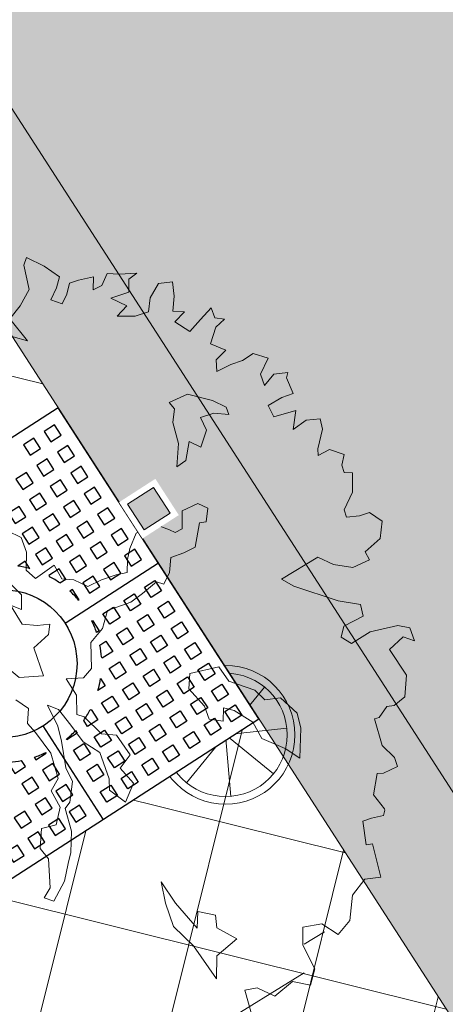
# Model space of a CAD drawing. Units: millimetres. Extents: x 8 to 4288, y 10 to 1950.
# Drawn here: x 2152 to 2153, y 956 to 959 of the extents above; entities that cross this region are included whole.
import ezdxf

# ---------------------------------------------------------------- set-up
doc = ezdxf.new("R2010")
doc.units = ezdxf.units.MM
doc.header["$LTSCALE"] = 0.1
doc.set_wipeout_variables(frame=1)
for name, color, linetype, lineweight in [('00_arbol_patagua', 43, 'Continuous', 15), ('00_linea_cierro', 7, 'Continuous', 25), ('00_linea_soleras_solerillas', 250, 'Continuous', 18), ('03_hatch_area_verde', 64, 'Continuous', 13), ('03_hatch_PAV 1_Bal_Microvibrada', 251, 'Continuous', 13), ('03_hatch_PAV 2', 250, 'Continuous', 13), ('A11_MOBILIARIO', 250, 'Continuous', 15), ('A12_LUZ 1 BALDOSA', 2, 'Continuous', 13), ('BASURERO', 250, 'Continuous', 15), ('C-TOPO-MINR', 8, 'Continuous', 9)]:
    doc.layers.add(name, color=color, linetype=linetype, lineweight=lineweight)
doc.layers.add('01_mobiliario_alcorques', color=251, linetype='Continuous')
doc.layers.add('03_hatch_PAV 4 ESPECIAL', color=7, linetype='Continuous', lineweight=13, true_color=0x324958)

# ---------------------------------------------------------------- blocks, each defined once
blk = doc.blocks.new('EE')
at = {"layer": 'BASURERO'}
for points in [[(10737.1438, 10295.382), (10736.9849, 10295.7491)], [(10736.9938, 10295.3784), (10737.1348, 10295.7527)], [(10737.246, 10295.6493), (10736.8827, 10295.4819)], [(10737.2515, 10295.4951), (10736.8772, 10295.6361)]]:
    blk.add_lwpolyline(points, dxfattribs=at)
for radius in [0.225, 0.2]:
    blk.add_circle((10737.0643, 10295.5656), radius, dxfattribs=at)
blk = doc.blocks.new('taza hierro 1.5')
blk.add_wipeout([(333521.6058, 6292203.7448), (333521.6058, 6292202.2448), (333523.1058, 6292202.2448), (333523.1058, 6292203.7448)]).dxf.layer = '01_mobiliario_alcorques'
at = {"layer": '01_mobiliario_alcorques'}
for p, q in [((333523.1058, 6292202.9948), (333522.6558, 6292202.9948)), ((333522.3558, 6292202.2448), (333522.3558, 6292202.6948))]:
    blk.add_line(p, q, dxfattribs=at)
for points in [[(333521.6058, 6292203.7448), (333521.6058, 6292202.2448), (333523.1058, 6292202.2448), (333523.1058, 6292203.7448), (333521.6058, 6292203.7448)], [(333522.6558, 6292203.2593), (333522.6558, 6292203.2948), (333522.6203, 6292203.2948)], [(333522.7266, 6292203.1448), (333522.7558, 6292203.1448), (333522.7558, 6292203.1948), (333522.7058, 6292203.1948), (333522.7058, 6292203.1884)], [(333522.7526, 6292203.0448), (333522.7558, 6292203.0448), (333522.7558, 6292203.0948), (333522.743, 6292203.0948)], [(333522.7526, 6292202.9448), (333522.7558, 6292202.9448), (333522.7558, 6292202.8948), (333522.743, 6292202.8948)], [(333522.7266, 6292202.8448), (333522.7558, 6292202.8448), (333522.7558, 6292202.7948), (333522.7058, 6292202.7948), (333522.7058, 6292202.8011)], [(333522.6558, 6292202.7302), (333522.6558, 6292202.6948), (333522.6203, 6292202.6948)], [(333522.1621, 6292202.6448), (333522.1558, 6292202.6448), (333522.1558, 6292202.5948), (333522.2058, 6292202.5948), (333522.2058, 6292202.6239)], [(333522.5494, 6292202.6448), (333522.5558, 6292202.6448), (333522.5558, 6292202.5948), (333522.5058, 6292202.5948), (333522.5058, 6292202.6239)], [(333522.2558, 6292202.6075), (333522.2558, 6292202.5948), (333522.3058, 6292202.5948), (333522.3058, 6292202.5979)], [(333522.4558, 6292202.6075), (333522.4558, 6292202.5948), (333522.4058, 6292202.5948), (333522.4058, 6292202.5979)]]:
    blk.add_lwpolyline(points, dxfattribs=at)
for points in [[(333522.9558, 6292203.6948), (333522.9058, 6292203.6948), (333522.9058, 6292203.6448), (333522.9558, 6292203.6448)], [(333523.0558, 6292203.6948), (333523.0058, 6292203.6948), (333523.0058, 6292203.6448), (333523.0558, 6292203.6448)], [(333522.8558, 6292203.5948), (333522.8058, 6292203.5948), (333522.8058, 6292203.5448), (333522.8558, 6292203.5448)], [(333522.9558, 6292203.5948), (333522.9058, 6292203.5948), (333522.9058, 6292203.5448), (333522.9558, 6292203.5448)], [(333523.0558, 6292203.5948), (333523.0058, 6292203.5948), (333523.0058, 6292203.5448), (333523.0558, 6292203.5448)], [(333522.7558, 6292203.4948), (333522.7058, 6292203.4948), (333522.7058, 6292203.4448), (333522.7558, 6292203.4448)], [(333522.8558, 6292203.4948), (333522.8058, 6292203.4948), (333522.8058, 6292203.4448), (333522.8558, 6292203.4448)], [(333522.9558, 6292203.4948), (333522.9058, 6292203.4948), (333522.9058, 6292203.4448), (333522.9558, 6292203.4448)], [(333523.0558, 6292203.4948), (333523.0058, 6292203.4948), (333523.0058, 6292203.4448), (333523.0558, 6292203.4448)], [(333522.7558, 6292203.3948), (333522.7058, 6292203.3948), (333522.7058, 6292203.3448), (333522.7558, 6292203.3448)], [(333522.8558, 6292203.3948), (333522.8058, 6292203.3948), (333522.8058, 6292203.3448), (333522.8558, 6292203.3448)], [(333522.9558, 6292203.3948), (333522.9058, 6292203.3948), (333522.9058, 6292203.3448), (333522.9558, 6292203.3448)], [(333523.0558, 6292203.3948), (333523.0058, 6292203.3948), (333523.0058, 6292203.3448), (333523.0558, 6292203.3448)], [(333522.7558, 6292203.2948), (333522.7058, 6292203.2948), (333522.7058, 6292203.2448), (333522.7558, 6292203.2448)], [(333522.8558, 6292203.2948), (333522.8058, 6292203.2948), (333522.8058, 6292203.2448), (333522.8558, 6292203.2448)], [(333522.9558, 6292203.2948), (333522.9058, 6292203.2948), (333522.9058, 6292203.2448), (333522.9558, 6292203.2448)], [(333523.0558, 6292203.2948), (333523.0058, 6292203.2948), (333523.0058, 6292203.2448), (333523.0558, 6292203.2448)], [(333522.8558, 6292203.1948), (333522.8058, 6292203.1948), (333522.8058, 6292203.1448), (333522.8558, 6292203.1448)], [(333522.9558, 6292203.1948), (333522.9058, 6292203.1948), (333522.9058, 6292203.1448), (333522.9558, 6292203.1448)], [(333523.0558, 6292203.1948), (333523.0058, 6292203.1948), (333523.0058, 6292203.1448), (333523.0558, 6292203.1448)], [(333522.8558, 6292203.0948), (333522.8058, 6292203.0948), (333522.8058, 6292203.0448), (333522.8558, 6292203.0448)], [(333522.9558, 6292203.0948), (333522.9058, 6292203.0948), (333522.9058, 6292203.0448), (333522.9558, 6292203.0448)], [(333523.0558, 6292203.0948), (333523.0058, 6292203.0948), (333523.0058, 6292203.0448), (333523.0558, 6292203.0448)], [(333522.8558, 6292202.8948), (333522.8058, 6292202.8948), (333522.8058, 6292202.9448), (333522.8558, 6292202.9448)], [(333522.9558, 6292202.8948), (333522.9058, 6292202.8948), (333522.9058, 6292202.9448), (333522.9558, 6292202.9448)], [(333523.0558, 6292202.8948), (333523.0058, 6292202.8948), (333523.0058, 6292202.9448), (333523.0558, 6292202.9448)], [(333522.8558, 6292202.7948), (333522.8058, 6292202.7948), (333522.8058, 6292202.8448), (333522.8558, 6292202.8448)], [(333522.9558, 6292202.7948), (333522.9058, 6292202.7948), (333522.9058, 6292202.8448), (333522.9558, 6292202.8448)], [(333523.0558, 6292202.7948), (333523.0058, 6292202.7948), (333523.0058, 6292202.8448), (333523.0558, 6292202.8448)], [(333522.7558, 6292202.6948), (333522.7058, 6292202.6948), (333522.7058, 6292202.7448), (333522.7558, 6292202.7448)], [(333522.8558, 6292202.6948), (333522.8058, 6292202.6948), (333522.8058, 6292202.7448), (333522.8558, 6292202.7448)], [(333522.9558, 6292202.6948), (333522.9058, 6292202.6948), (333522.9058, 6292202.7448), (333522.9558, 6292202.7448)], [(333523.0558, 6292202.6948), (333523.0058, 6292202.6948), (333523.0058, 6292202.7448), (333523.0558, 6292202.7448)], [(333522.6558, 6292202.5948), (333522.6058, 6292202.5948), (333522.6058, 6292202.6448), (333522.6558, 6292202.6448)], [(333522.7558, 6292202.5948), (333522.7058, 6292202.5948), (333522.7058, 6292202.6448), (333522.7558, 6292202.6448)], [(333522.8558, 6292202.5948), (333522.8058, 6292202.5948), (333522.8058, 6292202.6448), (333522.8558, 6292202.6448)], [(333522.9558, 6292202.5948), (333522.9058, 6292202.5948), (333522.9058, 6292202.6448), (333522.9558, 6292202.6448)], [(333523.0558, 6292202.5948), (333523.0058, 6292202.5948), (333523.0058, 6292202.6448), (333523.0558, 6292202.6448)], [(333522.1558, 6292202.4948), (333522.2058, 6292202.4948), (333522.2058, 6292202.5448), (333522.1558, 6292202.5448)], [(333522.2558, 6292202.4948), (333522.3058, 6292202.4948), (333522.3058, 6292202.5448), (333522.2558, 6292202.5448)], [(333522.4558, 6292202.4948), (333522.4058, 6292202.4948), (333522.4058, 6292202.5448), (333522.4558, 6292202.5448)], [(333522.5558, 6292202.4948), (333522.5058, 6292202.4948), (333522.5058, 6292202.5448), (333522.5558, 6292202.5448)], [(333522.6558, 6292202.4948), (333522.6058, 6292202.4948), (333522.6058, 6292202.5448), (333522.6558, 6292202.5448)], [(333522.7558, 6292202.4948), (333522.7058, 6292202.4948), (333522.7058, 6292202.5448), (333522.7558, 6292202.5448)], [(333522.8558, 6292202.4948), (333522.8058, 6292202.4948), (333522.8058, 6292202.5448), (333522.8558, 6292202.5448)], [(333522.9558, 6292202.4948), (333522.9058, 6292202.4948), (333522.9058, 6292202.5448), (333522.9558, 6292202.5448)], [(333523.0558, 6292202.4948), (333523.0058, 6292202.4948), (333523.0058, 6292202.5448), (333523.0558, 6292202.5448)], [(333522.0558, 6292202.3948), (333522.1058, 6292202.3948), (333522.1058, 6292202.4448), (333522.0558, 6292202.4448)], [(333522.1558, 6292202.3948), (333522.2058, 6292202.3948), (333522.2058, 6292202.4448), (333522.1558, 6292202.4448)], [(333522.2558, 6292202.3948), (333522.3058, 6292202.3948), (333522.3058, 6292202.4448), (333522.2558, 6292202.4448)], [(333522.4558, 6292202.3948), (333522.4058, 6292202.3948), (333522.4058, 6292202.4448), (333522.4558, 6292202.4448)], [(333522.5558, 6292202.3948), (333522.5058, 6292202.3948), (333522.5058, 6292202.4448), (333522.5558, 6292202.4448)], [(333522.6558, 6292202.3948), (333522.6058, 6292202.3948), (333522.6058, 6292202.4448), (333522.6558, 6292202.4448)], [(333522.7558, 6292202.3948), (333522.7058, 6292202.3948), (333522.7058, 6292202.4448), (333522.7558, 6292202.4448)], [(333522.8558, 6292202.3948), (333522.8058, 6292202.3948), (333522.8058, 6292202.4448), (333522.8558, 6292202.4448)], [(333522.9558, 6292202.3948), (333522.9058, 6292202.3948), (333522.9058, 6292202.4448), (333522.9558, 6292202.4448)], [(333523.0558, 6292202.3948), (333523.0058, 6292202.3948), (333523.0058, 6292202.4448), (333523.0558, 6292202.4448)], [(333521.9558, 6292202.2948), (333522.0058, 6292202.2948), (333522.0058, 6292202.3448), (333521.9558, 6292202.3448)], [(333522.0558, 6292202.2948), (333522.1058, 6292202.2948), (333522.1058, 6292202.3448), (333522.0558, 6292202.3448)], [(333522.1558, 6292202.2948), (333522.2058, 6292202.2948), (333522.2058, 6292202.3448), (333522.1558, 6292202.3448)], [(333522.2558, 6292202.2948), (333522.3058, 6292202.2948), (333522.3058, 6292202.3448), (333522.2558, 6292202.3448)], [(333522.4558, 6292202.2948), (333522.4058, 6292202.2948), (333522.4058, 6292202.3448), (333522.4558, 6292202.3448)], [(333522.5558, 6292202.2948), (333522.5058, 6292202.2948), (333522.5058, 6292202.3448), (333522.5558, 6292202.3448)], [(333522.6558, 6292202.2948), (333522.6058, 6292202.2948), (333522.6058, 6292202.3448), (333522.6558, 6292202.3448)], [(333522.7558, 6292202.2948), (333522.7058, 6292202.2948), (333522.7058, 6292202.3448), (333522.7558, 6292202.3448)], [(333522.8558, 6292202.2948), (333522.8058, 6292202.2948), (333522.8058, 6292202.3448), (333522.8558, 6292202.3448)], [(333522.9558, 6292202.2948), (333522.9058, 6292202.2948), (333522.9058, 6292202.3448), (333522.9558, 6292202.3448)], [(333523.0558, 6292202.2948), (333523.0058, 6292202.2948), (333523.0058, 6292202.3448), (333523.0558, 6292202.3448)]]:
    blk.add_lwpolyline(points, close=True, dxfattribs=at)
blk.add_circle((333522.3558, 6292202.9948), 0.3, dxfattribs=at)
for start, end in [(41.4096, 48.5904), (22.0243, 28.955), (7.1808, 14.4775), (345.5225, 352.8192), (331.045, 337.9757), (311.4096, 318.5904), (241.045, 247.9757), (292.0243, 298.955), (255.5225, 262.8192), (277.1808, 284.4775)]:
    blk.add_arc((333522.3558, 6292202.9948), 0.4, start, end, dxfattribs=at)
blk = doc.blocks.new('patagua')
at = {"layer": '00_arbol_patagua', "lineweight": 5}
h = blk.add_hatch(dxfattribs=at)
h.set_pattern_fill('ANSI31', color=251, scale=0.025, angle=346.5555)
h.set_pattern_definition([(31.55546, (-7.58483, -3.285566), (-0.041538814, 0.0676381368), [])])
h.paths.add_polyline_path([(2699.6181, 1004.3738, 0.166331), (2700.305, 1004.9135, -0.231905), (2699.4708, 1004.068, -0.714779), (2697.8932, 1006.0756, 0.623502)])
at = {"layer": '00_arbol_patagua'}
for points in [[(2700.4003, 1006.0471), (2700.4484, 1006.09), (2700.4549, 1006.1461), (2700.4141, 1006.1749), (2700.3812, 1006.1634), (2700.3394, 1006.1596), (2700.3313, 1006.1829), (2700.3589, 1006.2402), (2700.3585, 1006.3031), (2700.3318, 1006.3045), (2700.3237, 1006.3278), (2700.3314, 1006.3629), (2700.2843, 1006.3787), (2700.2479, 1006.3598), (2700.2467, 1006.3809), (2700.2613, 1006.4445), (2700.254, 1006.4788), (2700.2081, 1006.4735), (2700.1663, 1006.4435), (2700.1755, 1006.5052), (2700.1041, 1006.4849), (2700.0852, 1006.5213), (2700.1299, 1006.5477), (2700.1669, 1006.5606), (2700.1446, 1006.6113), (2700.1494, 1006.6283), (2700.1035, 1006.623), (2700.0733, 1006.5863), (2700.0603, 1006.6233), (2700.0853, 1006.6751), (2700.0369, 1006.6905), (2700.0018, 1006.6675), (2699.9648, 1006.6545), (2699.9187, 1006.6323), (2699.9164, 1006.6699), (2699.9485, 1006.7011), (2699.8982, 1006.722), (2699.9162, 1006.7759), (2699.9443, 1006.8011), (2699.9121, 1006.8053), (2699.9006, 1006.8382), (2699.8662, 1006.8), (2699.8319, 1006.7618), (2699.7828, 1006.7923), (2699.8144, 1006.8249), (2699.7768, 1006.8271), (2699.7811, 1006.8763), (2699.7758, 1006.9222), (2699.73, 1006.9169), (2699.7031, 1006.8706), (2699.6973, 1006.8255), (2699.6548, 1006.8107), (2699.596, 1006.8116), (2699.6277, 1006.8442), (2699.5759, 1006.8692), (2699.6335, 1006.8893), (2699.6342, 1006.9311), (2699.6597, 1006.9508), (2699.6023, 1006.9476), (2699.5632, 1006.9493), (2699.5459, 1006.911), (2699.5185, 1006.8968), (2699.5193, 1006.9386), (2699.4708, 1006.9278), (2699.442, 1006.9177), (2699.4329, 1006.8822), (2699.4177, 1006.8508), (2699.3808, 1006.864), (2699.3995, 1006.9029), (2699.4086, 1006.9383), (2699.3594, 1006.9734), (2699.3021, 1007.0011), (2699.2937, 1006.9766), (2699.3105, 1006.8979), (2699.2814, 1006.8446), (2699.2485, 1006.8024), (2699.3055, 1006.7316), (2699.2119, 1006.7573)], [(2700.0316, 1004.5494), (2700.0094, 1004.6262), (2700.0497, 1004.6341), (2700.107, 1004.6065), (2700.1642, 1004.6542), (2700.2222, 1004.6422), (2700.2362, 1004.6947), (2700.1983, 1004.7722), (2700.1979, 1004.8305), (2700.2589, 1004.8411), (2700.3126, 1004.8061), (2700.3506, 1004.8516), (2700.3586, 1004.9344), (2700.3991, 1004.9855), (2700.4505, 1004.9927), (2700.4237, 1005.1002), (2700.403, 1005.0976), (2700.3918, 1005.1736), (2700.4206, 1005.1837), (2700.4591, 1005.1925), (2700.4639, 1005.2096), (2700.4624, 1005.2137), (2700.4264, 1005.2595), (2700.4392, 1005.3286), (2700.4589, 1005.3293), (2700.505, 1005.3516), (2700.4949, 1005.3804), (2700.4553, 1005.4188), (2700.4297, 1005.5052), (2700.4448, 1005.5105), (2700.4696, 1005.5453), (2700.4943, 1005.5493), (2700.5279, 1005.5765), (2700.5338, 1005.6477), (2700.4788, 1005.73), (2700.5228, 1005.7715), (2700.5597, 1005.7583), (2700.5449, 1005.8008), (2700.5053, 1005.8085), (2700.4155, 1005.7879), (2700.355, 1005.7498), (2700.3216, 1005.7704), (2700.3308, 1005.8059), (2700.3932, 1005.8385), (2700.3844, 1005.8769), (2700.3126, 1005.8887), (2700.1686, 1005.9353), (2700.1283, 1005.9581), (2700.2462, 1006.0301), (2700.2975, 1006.0065), (2700.3597, 1005.9959), (2700.414, 1006.0211), (2700.4003, 1006.0471)], [(2699.2677, 1005.5672), (2699.3091, 1005.5393), (2699.3055, 1005.4901), (2699.3308, 1005.4619), (2699.3814, 1005.3946), (2699.4047, 1005.3124), (2699.3816, 1005.2727), (2699.4112, 1005.2189), (2699.3985, 1005.162), (2699.3504, 1005.1497), (2699.346, 1005.0849), (2699.3737, 1005.0521), (2699.3794, 1004.9583), (2699.3593, 1004.9251), (2699.3903, 1004.9143), (2699.4252, 1004.9798), (2699.4368, 1005.0372), (2699.4463, 1005.0721), (2699.4482, 1005.1415), (2699.428, 1005.2148), (2699.4426, 1005.2353), (2699.4508, 1005.3023), (2699.4296, 1005.3473), (2699.4159, 1005.4329), (2699.4042, 1005.4821), (2699.3697, 1005.5496), (2699.4061, 1005.5361), (2699.4454, 1005.4857), (2699.4853, 1005.431), (2699.5398, 1005.3967), (2699.5696, 1005.3113), (2699.5715, 1005.2749), (2699.6226, 1005.235), (2699.6489, 1005.2966), (2699.6056, 1005.3456), (2699.6384, 1005.3887), (2699.5943, 1005.4528), (2699.5449, 1005.4572), (2699.4887, 1005.5117), (2699.4652, 1005.5197), (2699.464, 1005.5825), (2699.4303, 1005.6349), (2699.4869, 1005.6385), (2699.5132, 1005.6693), (2699.5109, 1005.7535), (2699.5486, 1005.7983), (2699.565, 1005.8573), (2699.6407, 1005.8838), (2699.6786, 1005.9124), (2699.7234, 1005.9498), (2699.7478, 1005.942), (2699.7661, 1005.9801), (2699.7698, 1006.0292), (2699.8124, 1006.0442), (2699.8486, 1006.0622), (2699.8634, 1006.1415), (2699.8841, 1006.1442), (2699.8894, 1006.1886), (2699.8579, 1006.2038), (2699.8072, 1006.1806), (2699.807, 1006.1218), (2699.7842, 1006.1093), (2699.7658, 1006.1182), (2699.7229, 1006.1349), (2699.6574, 1006.1074), (2699.6376, 1006.0581), (2699.6292, 1006.0226), (2699.628, 1005.9797), (2699.5933, 1005.973), (2699.5457, 1005.9563), (2699.5007, 1005.9352), (2699.4553, 1005.9564), (2699.4172, 1005.9593), (2699.3917, 1006.0037), (2699.3316, 1005.961), (2699.3016, 1005.9875), (2699.3018, 1006.0464), (2699.2852, 1006.0939), (2699.2406, 1006.1153)]]:
    blk.add_lwpolyline(points, dxfattribs=at)
for points in [[(2699.8671, 1006.3868), (2699.886, 1006.4413), (2699.8663, 1006.4823), (2699.909, 1006.4972), (2699.9576, 1006.4926), (2699.9492, 1006.5167), (2699.9046, 1006.5382), (2699.8236, 1006.5578), (2699.7641, 1006.5315), (2699.7814, 1006.5105), (2699.7761, 1006.4661), (2699.7944, 1006.3984), (2699.7893, 1006.3225), (2699.8189, 1006.3437), (2699.8291, 1006.4051)], [(2699.3255, 1005.7356), (2699.3737, 1005.7787), (2699.3781, 1005.8128), (2699.3371, 1005.8084), (2699.2876, 1005.8128), (2699.2501, 1005.8737), (2699.2864, 1005.8602), (2699.286, 1005.908), (2699.2203, 1005.9745), (2699.174, 1006.0008), (2699.1327, 1005.9818), (2699.1226, 1005.9358), (2699.1462, 1005.9278), (2699.1508, 1005.8707), (2699.1309, 1005.8059), (2699.1625, 1005.8061), (2699.1808, 1005.7537), (2699.1528, 1005.7123), (2699.1038, 1005.6843), (2699.1381, 1005.6484), (2699.2075, 1005.6465), (2699.2258, 1005.6845), (2699.2785, 1005.6397), (2699.357, 1005.6454)], [(2700.1912, 1005.4754), (2700.1795, 1005.5246), (2700.125, 1005.5742), (2700.0741, 1005.5673), (2700.0424, 1005.5986), (2699.958, 1005.6279), (2699.9255, 1005.6743), (2699.8319, 1005.6524), (2699.8283, 1005.6033), (2699.8796, 1005.5471), (2699.8945, 1005.5044), (2699.9391, 1005.4984), (2699.9404, 1005.5413), (2699.975, 1005.5326), (2700.036, 1005.4952), (2700.0654, 1005.4422), (2700.1401, 1005.4096), (2700.1881, 1005.3785)], [(2699.9844, 1004.7922), (2699.9186, 1004.8279), (2699.915, 1004.8691), (2699.8576, 1004.8807), (2699.8557, 1004.8267), (2699.7846, 1004.9085), (2699.7388, 1004.9774), (2699.7523, 1004.908), (2699.7787, 1004.8323), (2699.8431, 1004.7698), (2699.9175, 1004.663), (2699.9186, 1004.7375)]]:
    blk.add_lwpolyline(points, close=True, dxfattribs=at)
blk = doc.blocks.new('BALDOSA SOLAR')
blk.add_wipeout([(0, -0.14), (0.14, -0.14), (0.14, 0), (0, 0)]).dxf.layer = 'A12_LUZ 1 BALDOSA'
at = {"color": 0}
blk.add_wipeout([(0, 0), (0, -0.14), (0.14, -0.14), (0.14, 0)], dxfattribs=at).dxf.layer = 'A12_LUZ 1 BALDOSA'
at = {"layer": 'A12_LUZ 1 BALDOSA'}
h = blk.add_hatch(color=256, dxfattribs=at)
h.dxf.hatch_style = 1
h.paths.add_polyline_path([(0.02, -0.02), (0.02, -0.12), (0.12, -0.12), (0.12, -0.02)])
blk.add_lwpolyline([(0.02, -0.02), (0.12, -0.02), (0.12, -0.12), (0.02, -0.12)], close=True, dxfattribs=at)

msp = doc.modelspace()

# ---------------------------------------------------------------- hatches: boundary and pattern name
at = {"layer": '03_hatch_area_verde'}
h = msp.add_hatch(dxfattribs=at)
h.set_pattern_fill('ANSI31', color=256, scale=0.05, angle=90, style=0)
edge = h.paths.add_edge_path()
edge.add_line((2157.2102, 997.0905), (2152.7905, 979.2292))
edge.add_line((2152.7905, 979.2292), (2158.8567, 977.7281))
edge.add_line((2158.8567, 977.7281), (2159.0752, 996.629))
edge.add_line((2159.0752, 996.629), (2159.0941, 998.2654))
edge.add_line((2159.0941, 998.2654), (2159.1424, 1001.6602))
edge.add_line((2159.1424, 1001.6602), (2159.1964, 1005.4581))
edge.add_line((2159.1964, 1005.4581), (2159.2753, 1014.4013))
edge.add_line((2159.2753, 1014.4013), (2159.2762, 1014.5041))
edge.add_line((2159.2762, 1014.5041), (2159.2885, 1015.8975))
edge.add_line((2159.2885, 1015.8975), (2159.3226, 1019.7541))
edge.add_arc((2209.0757, 1018.7322), 49.7636, 174.03287, 178.82341, ccw=False)
edge.add_line((2159.5817, 1023.9055), (2157.5318, 1024.5909))
edge.add_arc((2148.4006, 1027.6436), 9.6279, 312.19411, 341.51406, ccw=False)
edge.add_line((2154.8672, 1020.5106), (2153.721, 1015.8787))
edge.add_line((2153.721, 1015.8787), (2158.9629, 1014.5816))
edge.add_line((2158.9629, 1014.5816), (2155.8403, 1001.9622))
edge.add_line((2155.8403, 1001.9622), (2153.4135, 1002.5627))
edge.add_line((2153.4135, 1002.5627), (2152.3566, 998.2915))
edge.add_line((2152.3566, 998.2915), (2157.2102, 997.0905))
edge = h.paths.add_edge_path()
edge.add_line((2140.3994, 949.6538), (2146.0941, 948.2447))
edge.add_line((2146.0941, 948.2447), (2143.7161, 938.6346))
edge.add_line((2143.7161, 938.6346), (2143.596, 938.1492))
edge.add_line((2143.596, 938.1492), (2147.9579, 937.0698))
edge.add_line((2147.9579, 937.0698), (2146.7569, 932.2162))
edge.add_line((2146.7569, 932.2162), (2149.5783, 931.5181))
edge.add_line((2149.5783, 931.5181), (2148.8577, 928.6059))
edge.add_line((2148.8577, 928.6059), (2143.8099, 929.855))
edge.add_line((2143.8099, 929.855), (2141.4651, 920.3789))
edge.add_line((2141.4651, 920.3789), (2140.6356, 920.5841))
edge.add_arc((2149.4491, 921.5355), 8.8647, 180.05203, 186.16058, ccw=False)
edge.add_line((2140.5844, 921.5274), (2140.5703, 922.0033))
edge.add_line((2140.5703, 922.0033), (2140.5678, 923.025))
edge.add_line((2140.5678, 923.025), (2140.3353, 932.4854))
edge.add_line((2140.3353, 932.4854), (2140.3656, 938.7685))
edge.add_line((2140.3656, 938.7685), (2140.4132, 948.645))
edge.add_line((2140.4132, 948.645), (2140.3994, 949.6538))
edge = h.paths.add_edge_path()
edge.add_line((2158.5233, 950.1819), (2156.1605, 940.6332))
edge.add_line((2156.1605, 940.6332), (2158.1019, 940.1528))
edge.add_line((2158.1019, 940.1528), (2156.7568, 934.7167))
edge.add_line((2156.7568, 934.7167), (2154.8154, 935.1971))
edge.add_line((2154.8154, 935.1971), (2152.8096, 927.0915))
edge.add_line((2152.8096, 927.0915), (2157.7409, 925.8713))
edge.add_line((2157.7409, 925.8713), (2155.435, 916.5523))
edge.add_line((2155.435, 916.5523), (2156.5798, 916.269))
edge.add_arc((2149.4491, 921.5355), 8.8647, 323.55222, 360.07471)
edge.add_line((2158.3137, 921.547), (2158.3172, 921.8677))
edge.add_line((2158.3172, 921.8677), (2158.4026, 929.8819))
edge.add_line((2158.4026, 929.8819), (2158.4496, 934.2978))
edge.add_line((2158.4496, 934.2978), (2158.4942, 940.0557))
edge.add_line((2158.4942, 940.0557), (2158.5233, 950.1819))
edge = h.paths.add_edge_path()
edge.add_line((2140.0092, 977.9508), (2142.4856, 987.9586))
edge.add_line((2142.4856, 987.9586), (2140.5442, 988.439))
edge.add_line((2140.5442, 988.439), (2141.8893, 993.875))
edge.add_line((2141.8893, 993.875), (2143.8307, 993.3946))
edge.add_line((2143.8307, 993.3946), (2144.5513, 996.3068))
edge.add_line((2144.5513, 996.3068), (2141.2509, 997.1235))
edge.add_line((2141.2509, 997.1235), (2142.596, 1002.5595))
edge.add_line((2142.596, 1002.5595), (2145.8965, 1001.7428))
edge.add_line((2145.8965, 1001.7428), (2147.0735, 1006.4994))
edge.add_line((2147.0735, 1006.4994), (2143.1906, 1007.4602))
edge.add_line((2143.1906, 1007.4602), (2145.1122, 1015.226))
edge.add_line((2145.1122, 1015.226), (2148.9951, 1014.2652))
edge.add_line((2148.9951, 1014.2652), (2149.9544, 1018.1419))
edge.add_arc((2148.4006, 1027.6436), 9.6279, 234.32633, 279.28692, ccw=False)
edge.add_arc((2273.2285, 992.5839), 133.2561, 168.205203, 175.471207)
edge.add_line((2140.3884, 1003.1058), (2140.3741, 1002.9227))
edge.add_arc((2539.1709, 984.6073), 399.2172, 177.370439, 179.429797)
edge.add_arc((2539.1709, 984.6073), 399.2172, 179.429797, 180.955388)
at = {"layer": '03_hatch_PAV 1_Bal_Microvibrada'}
h = msp.add_hatch(dxfattribs=at)
h.set_pattern_fill('ANSI37', color=256, scale=0.13, angle=121)
h.paths.add_polyline_path([(2147.3624, 932.5817), (2148.4677, 937.047), (2150.8941, 936.4466), (2149.7892, 931.981)])
h.paths.add_polyline_path([(2155.9433, 940.1718), (2157.4965, 939.7875), (2156.3915, 935.3222), (2154.8384, 935.7065)])
h.paths.add_polyline_path([(2150.3826, 917.6995), (2154.9256, 916.5753), (2157.1354, 925.506), (2152.5925, 926.6301)])
h.paths.add_polyline_path([(2146.5859, 919.0087), (2148.8371, 928.1065), (2144.1752, 929.2495), (2141.9265, 920.1617)])
edge = h.paths.add_edge_path()
edge.add_line((2146.873, 918.5307), (2146.2112, 915.8561))
edge.add_line((2146.2112, 915.8561), (2147.2383, 913.3646))
edge.add_arc((2149.4491, 921.5355), 8.4647, 190.79017, 254.85998, ccw=False)
edge.add_line((2141.134, 919.9508), (2146.873, 918.5307))
edge = h.paths.add_edge_path()
edge.add_line((2155.8055, 915.9456), (2149.8982, 917.4073))
edge.add_line((2149.8982, 917.4073), (2151.5742, 913.3419))
edge.add_arc((2149.4491, 921.5355), 8.4647, 284.54011, 318.67126)
h.paths.add_polyline_path([(2141.1496, 988.8042), (2142.7028, 988.4199), (2143.8077, 992.8853), (2142.2546, 993.2696)])
h.paths.add_polyline_path([(2150.5253, 1003.3804), (2152.9521, 1002.7799), (2151.8472, 998.3146), (2149.4204, 998.9151)])
h.paths.add_polyline_path([(2141.8563, 997.4887), (2142.9617, 1001.954), (2145.8735, 1001.2335), (2144.7685, 996.7681)])
h.paths.add_polyline_path([(2143.7958, 1007.8255), (2145.4777, 1014.6205), (2148.9721, 1013.7558), (2147.2906, 1006.9607)])
h = msp.add_hatch(dxfattribs=at)
h.set_pattern_fill('ANSI37', color=256, scale=0.13, angle=121)
h.paths.add_polyline_path([(2144.9046, 980.6655), (2144.1394, 977.5731), (2158.5379, 955.2558), (2158.5443, 957.4929), (2158.7756, 970.0751), (2158.8513, 977.2144)])
h.paths.add_polyline_path([(2140.3923, 950.1707), (2153.4946, 946.9286), (2155.0624, 953.2645), (2140.0301, 976.5641)])
h.paths.add_polyline_path([(2155.8678, 969.1209), (2157.0327, 968.8327), (2157.321, 969.9975), (2156.1561, 970.2858)], flags=16)
at = {"layer": '03_hatch_PAV 2'}
h = msp.add_hatch(dxfattribs=at)
h.set_pattern_fill('AR-B88', color=256, scale=0.001, angle=359)
edge = h.paths.add_edge_path()
edge.add_spline(control_points=[(2179.9117, 959.9901), (2179.7502, 960.2141), (2179.4183, 960.291), (2179.1544, 960.7798)], knot_values=[44.151473, 44.151473, 44.151473, 44.151473, 45.816721, 45.816721, 45.816721, 45.816721], degree=3, periodic=0)
edge.add_line((2179.1544, 960.7798), (2171.8357, 960.6321))
edge.add_arc((2171.8357, 954.7321), 5.9, 90, 122.29267)
edge.add_line((2168.6837, 959.7195), (2179.9117, 959.9901))
edge = h.paths.add_edge_path()
edge.add_spline(control_points=[(2179.1544, 960.7798), (2179.4183, 960.291), (2179.7502, 960.2141), (2179.9117, 959.9901)], knot_values=[44.151473, 44.151473, 44.151473, 44.151473, 45.816721, 45.816721, 45.816721, 45.816721], degree=3, periodic=0)
edge.add_line((2179.9117, 959.9901), (2181.1503, 960.02))
edge.add_line((2181.1503, 960.02), (2181.1299, 960.8197))
edge.add_line((2181.1299, 960.8197), (2179.1544, 960.7798))
h.paths.add_polyline_path([(2140.2925, 950.1566), (2137.0592, 950.1391), (2140.3131, 948.6568)])
h.paths.add_polyline_path([(2140.3131, 948.6568), (2137.0592, 950.1391), (2133.834, 948.6215)])
h.paths.add_polyline_path([(2137.0592, 950.1391), (2133.8259, 950.1215), (2133.834, 948.6215)])
h.paths.add_polyline_path([(2139.932, 955.1548), (2139.532, 955.1526), (2139.5537, 951.1526), (2139.9537, 951.1548)])
h.paths.add_polyline_path([(2139.332, 955.1515), (2138.932, 955.1493), (2138.9537, 951.1494), (2139.3537, 951.1516)])
h.paths.add_polyline_path([(2138.732, 955.1482), (2138.332, 955.1461), (2138.3537, 951.1461), (2138.7537, 951.1483)])
h.paths.add_polyline_path([(2138.132, 955.145), (2137.732, 955.1428), (2137.7537, 951.1429), (2138.1537, 951.145)])
h.paths.add_polyline_path([(2137.532, 955.1417), (2137.132, 955.1395), (2137.1537, 951.1396), (2137.5537, 951.1418)])
h.paths.add_polyline_path([(2136.932, 955.1385), (2136.532, 955.1363), (2136.5538, 951.1363), (2136.9537, 951.1385)])
h.paths.add_polyline_path([(2136.332, 955.1352), (2135.932, 955.133), (2135.9538, 951.1331), (2136.3538, 951.1353)])
h.paths.add_polyline_path([(2135.732, 955.1319), (2135.332, 955.1298), (2135.3538, 951.1298), (2135.7538, 951.132)])
h.paths.add_polyline_path([(2135.132, 955.1287), (2134.732, 955.1265), (2134.7538, 951.1266), (2135.1538, 951.1287)])
h.paths.add_polyline_path([(2134.532, 955.1254), (2134.1321, 955.1232), (2134.1538, 951.1233), (2134.5538, 951.1255)])
h.paths.add_polyline_path([(2136.825, 977.1525), (2133.7222, 978.6438), (2133.728, 977.1438)])
h.paths.add_polyline_path([(2139.898, 978.6612), (2133.7222, 978.6438), (2136.825, 977.1525)])
edge = h.paths.add_edge_path()
edge.add_line((2139.9219, 977.1612), (2139.9183, 977.428))
edge.add_arc((2539.1709, 984.6073), 399.3172, 180.85321, 181.030175, ccw=False)
edge.add_line((2139.898, 978.6612), (2136.825, 977.1525))
edge.add_line((2136.825, 977.1525), (2139.9219, 977.1612))
h.paths.add_polyline_path([(2139.7278, 976.1607), (2139.3278, 976.1595), (2139.339, 972.1596), (2139.739, 972.1607)])
h.paths.add_polyline_path([(2139.1278, 976.159), (2138.7278, 976.1579), (2138.739, 972.1579), (2139.139, 972.159)])
h.paths.add_polyline_path([(2138.5278, 976.1573), (2138.1278, 976.1562), (2138.139, 972.1562), (2138.539, 972.1573)])
h.paths.add_polyline_path([(2137.9278, 976.1556), (2137.5278, 976.1545), (2137.539, 972.1545), (2137.939, 972.1556)])
h.paths.add_polyline_path([(2137.3278, 976.1539), (2136.9278, 976.1528), (2136.939, 972.1528), (2137.339, 972.1539)])
h.paths.add_polyline_path([(2136.7278, 976.1522), (2136.3278, 976.1511), (2136.339, 972.1511), (2136.739, 972.1523)])
h.paths.add_polyline_path([(2136.1278, 976.1505), (2135.7278, 976.1494), (2135.739, 972.1494), (2136.139, 972.1506)])
h.paths.add_polyline_path([(2135.5278, 976.1489), (2135.1278, 976.1477), (2135.139, 972.1478), (2135.539, 972.1489)])
h.paths.add_polyline_path([(2134.9278, 976.1472), (2134.5278, 976.1461), (2134.539, 972.1461), (2134.939, 972.1472)])
h.paths.add_polyline_path([(2134.3278, 976.1455), (2133.9278, 976.1444), (2133.939, 972.1444), (2134.339, 972.1455)])
h.paths.add_polyline_path([(2174.7171, 963.3159), (2174.7227, 963.7159), (2170.7231, 963.7721), (2170.7175, 963.3722)])
h.paths.add_polyline_path([(2174.7255, 963.9159), (2174.7311, 964.3158), (2170.7315, 964.3721), (2170.7259, 963.9721)])
h.paths.add_polyline_path([(2174.734, 964.5158), (2174.7396, 964.9158), (2170.74, 964.972), (2170.7343, 964.572)])
h.paths.add_polyline_path([(2174.7424, 965.1157), (2174.748, 965.5157), (2170.7484, 965.5719), (2170.7428, 965.172)])
h.paths.add_polyline_path([(2174.7508, 965.7157), (2174.7565, 966.1156), (2170.7568, 966.1719), (2170.7512, 965.7719)])
h.paths.add_polyline_path([(2174.7593, 966.3156), (2174.7649, 966.7156), (2170.7653, 966.7718), (2170.7597, 966.3719)])
h.paths.add_polyline_path([(2174.7677, 966.9156), (2174.7733, 967.3155), (2170.7737, 967.3718), (2170.7681, 966.9718)])
h.paths.add_polyline_path([(2166.0367, 976.2346), (2165.6367, 976.2335), (2165.648, 972.2335), (2166.048, 972.2346)])
h.paths.add_polyline_path([(2165.4367, 976.2329), (2165.0367, 976.2318), (2165.048, 972.2318), (2165.448, 972.2329)])
h.paths.add_polyline_path([(2164.8367, 976.2312), (2164.4367, 976.2301), (2164.448, 972.2301), (2164.848, 972.2312)])
h.paths.add_polyline_path([(2164.2367, 976.2295), (2163.8367, 976.2284), (2163.848, 972.2284), (2164.248, 972.2296)])
h.paths.add_polyline_path([(2163.6367, 976.2279), (2163.2367, 976.2267), (2163.248, 972.2267), (2163.648, 972.2279)])
h.paths.add_polyline_path([(2163.0367, 976.2262), (2162.6367, 976.225), (2162.648, 972.2251), (2163.048, 972.2262)])
h.paths.add_polyline_path([(2162.4367, 976.2245), (2162.0367, 976.2234), (2162.048, 972.2234), (2162.448, 972.2245)])
h.paths.add_polyline_path([(2161.8367, 976.2228), (2161.4367, 976.2217), (2161.448, 972.2217), (2161.848, 972.2228)])
h.paths.add_polyline_path([(2161.2367, 976.2211), (2160.8367, 976.22), (2160.848, 972.22), (2161.248, 972.2211)])
h.paths.add_polyline_path([(2160.6367, 976.2194), (2160.2367, 976.2183), (2160.248, 972.2183), (2160.648, 972.2194)])
h.paths.add_polyline_path([(2160.0367, 976.2177), (2159.6367, 976.2166), (2159.648, 972.2166), (2160.048, 972.2178)])
h.paths.add_polyline_path([(2159.4367, 976.2161), (2159.0367, 976.2149), (2159.048, 972.2149), (2159.448, 972.2161)])
h.paths.add_polyline_path([(2174.6636, 956.2225), (2174.656, 956.6224), (2170.6567, 956.5465), (2170.6643, 956.1466)])
h.paths.add_polyline_path([(2174.6522, 956.8223), (2174.6446, 957.2223), (2170.6453, 957.1464), (2170.6529, 956.7465)])
h.paths.add_polyline_path([(2174.6408, 957.4222), (2174.6332, 957.8222), (2170.6339, 957.7463), (2170.6415, 957.3463)])
h.paths.add_polyline_path([(2174.6294, 958.0221), (2174.6218, 958.4221), (2170.6225, 958.3462), (2170.6301, 957.9462)])
h.paths.add_polyline_path([(2174.618, 958.622), (2174.6104, 959.022), (2170.6112, 958.9461), (2170.6188, 958.5461)])
h.paths.add_polyline_path([(2174.6833, 960.9161), (2174.689, 961.3161), (2170.6894, 961.3724), (2170.6837, 960.9724)])
h.paths.add_polyline_path([(2174.6918, 961.5161), (2174.6974, 961.916), (2170.6978, 961.9723), (2170.6922, 961.5723)])
h.paths.add_polyline_path([(2174.7002, 962.116), (2174.7058, 962.516), (2170.7062, 962.5722), (2170.7006, 962.1723)])
h.paths.add_polyline_path([(2174.7086, 962.716), (2174.7143, 963.1159), (2170.7147, 963.1722), (2170.709, 962.7722)])
h.paths.add_polyline_path([(2165.7361, 948.7952), (2165.7611, 950.295), (2162.141, 950.2753)])
h.paths.add_polyline_path([(2165.7361, 948.7952), (2162.141, 950.2753), (2158.6192, 948.7562)])
h.paths.add_polyline_path([(2162.141, 950.2753), (2158.6235, 950.2562), (2158.6192, 948.7562)], flags=17)
h.paths.add_polyline_path([(2159.0652, 955.2587), (2158.6652, 955.2565), (2158.6869, 951.2566), (2159.0869, 951.2588)])
h.paths.add_polyline_path([(2159.6652, 955.262), (2159.2652, 955.2598), (2159.2869, 951.2599), (2159.6869, 951.262)])
h.paths.add_polyline_path([(2160.2652, 955.2652), (2159.8652, 955.2631), (2159.8869, 951.2631), (2160.2869, 951.2653)])
h.paths.add_polyline_path([(2160.8652, 955.2685), (2160.4652, 955.2663), (2160.4869, 951.2664), (2160.8869, 951.2685)])
h.paths.add_polyline_path([(2161.4651, 955.2718), (2161.0652, 955.2696), (2161.0869, 951.2696), (2161.4869, 951.2718)])
h.paths.add_polyline_path([(2162.0651, 955.275), (2161.6651, 955.2728), (2161.6869, 951.2729), (2162.0869, 951.2751)])
h.paths.add_polyline_path([(2162.6651, 955.2783), (2162.2651, 955.2761), (2162.2869, 951.2762), (2162.6869, 951.2783)])
h.paths.add_polyline_path([(2163.2651, 955.2815), (2162.8651, 955.2794), (2162.8869, 951.2794), (2163.2869, 951.2816)])
h.paths.add_polyline_path([(2163.8651, 955.2848), (2163.4651, 955.2826), (2163.4869, 951.2827), (2163.8868, 951.2848)])
h.paths.add_polyline_path([(2164.4651, 955.288), (2164.0651, 955.2859), (2164.0868, 951.2859), (2164.4868, 951.2881)])
h.paths.add_polyline_path([(2165.0651, 955.2913), (2164.6651, 955.2891), (2164.6868, 951.2892), (2165.0868, 951.2914)])
h.paths.add_polyline_path([(2165.6651, 955.2946), (2165.2651, 955.2924), (2165.2868, 951.2925), (2165.6868, 951.2946)])
h.paths.add_polyline_path([(2177.2323, 964.4434), (2175.7301, 964.2319), (2177.1816, 960.84)])
h.paths.add_polyline_path([(2175.7301, 964.2319), (2175.6819, 960.8097), (2177.1816, 960.84)])
h.paths.add_polyline_path([(2177.2323, 964.4434), (2177.2781, 967.6734), (2175.7782, 967.6541), (2175.7301, 964.2319)])
h.paths.add_polyline_path([(2177.1671, 959.824), (2175.6369, 957.6081), (2177.1165, 956.2254)])
h.paths.add_polyline_path([(2175.6369, 957.6081), (2175.617, 956.1893), (2177.1165, 956.2254)])
h.paths.add_polyline_path([(2177.1671, 959.824), (2175.6676, 959.7878), (2175.6369, 957.6081)], flags=17)
h.paths.add_polyline_path([(2162.5339, 977.2248), (2166.1235, 978.7348), (2158.9672, 978.7146)])
h.paths.add_polyline_path([(2162.5339, 977.2248), (2158.9672, 978.7146), (2158.9513, 977.2147)])
h.paths.add_polyline_path([(2166.1166, 977.2348), (2166.1235, 978.7348), (2162.5339, 977.2248)], flags=17)
h.paths.add_polyline_path([(2174.5991, 959.6218), (2170.5998, 959.546), (2170.6074, 959.146), (2174.6067, 959.2219)])
h = msp.add_hatch(dxfattribs=at)
h.set_pattern_fill('AR-B88', color=256, scale=0.001, angle=33)
h.paths.add_polyline_path([(2158.5358, 954.5213), (2143.6922, 977.5284), (2144.1394, 977.5731), (2158.5379, 955.2558)])
h.paths.add_polyline_path([(2155.4873, 953.3436), (2140.0198, 977.3179), (2140.0301, 976.5641), (2155.0624, 953.2645)])
at = {"layer": '03_hatch_PAV 4 ESPECIAL'}
h = msp.add_hatch(dxfattribs=at)
h.set_pattern_fill('AR-HBONE', color=256, scale=0.002, angle=32)
edge = h.paths.add_edge_path()
edge.add_line((2140.3368, 977.193), (2143.7169, 977.5308))
edge.add_line((2143.7169, 977.5308), (2154.4061, 1020.7695))
edge.add_arc((2148.4006, 1027.6436), 9.1279, 284.13912, 311.14166, ccw=False)
edge.add_line((2150.6304, 1018.7923), (2140.3368, 977.193))
edge = h.paths.add_edge_path()
edge.add_line((2155.4873, 953.3436), (2158.5293, 952.2879))
edge.add_line((2158.5293, 952.2879), (2149.8982, 917.4073))
edge.add_line((2149.8982, 917.4073), (2151.5742, 913.3419))
edge.add_arc((2149.4491, 921.5355), 8.4647, 254.85998, 284.54011, ccw=False)
edge.add_line((2147.2383, 913.3646), (2146.2112, 915.8561))
edge.add_line((2146.2112, 915.8561), (2146.873, 918.5307))
edge.add_line((2146.873, 918.5307), (2155.4873, 953.3436))
edge = h.paths.add_edge_path()
edge.add_arc((2202.3415, 1007.6592), 60.7202, 143.771182, 151.334782, ccw=False)
edge.add_arc((2155.4768, 1042.2141), 2.5, 61.5866, 147.8201, ccw=False)
edge.add_line((2156.6663, 1044.4129), (2159.9125, 1042.0924))
edge.add_arc((2156.6735, 1037.6391), 5.5067, -15.1619, 53.9708, ccw=False)
edge.add_line((2161.9884, 1036.1988), (2161.021, 1033.1244))
edge.add_arc((2209.2292, 1018.7005), 50.3198, 163.34288, 173.33174)
edge.add_line((2159.2499, 1024.5437), (2157.205, 1025.2352))
edge.add_arc((2148.3428, 1027.6335), 9.181, 344.85732, 445.4987)
h = msp.add_hatch(dxfattribs=at)
h.set_pattern_fill('AR-HBONE', color=256, scale=0.002, angle=78)
h.paths.add_polyline_path([(2140.2712, 976.9282), (2140.3368, 977.193), (2143.6922, 977.5284), (2158.5358, 954.5213), (2158.5293, 952.2879), (2155.4873, 953.3436)])

# ---------------------------------------------------------------- linework, layer by layer
at = {"layer": '00_linea_soleras_solerillas'}
for points in [[(2155.4873, 953.3436), (2140.0198, 977.3179), (2140.0301, 976.5641), (2155.0624, 953.2645)], [(2140.3923, 950.1707), (2153.4946, 946.9286), (2155.0624, 953.2645), (2140.0301, 976.5641)]]:
    msp.add_lwpolyline(points, close=True, dxfattribs=at)

# ---------------------------------------------------------------- block references
at = {"layer": '00_linea_cierro', "rotation": 341.5140637616687}
msp.add_blockref('EE', (-11295.0749, -5402.7486), dxfattribs=at)

# ---------------------------------------------------------------- next in the draw order: block references
at = {"layer": '01_mobiliario_alcorques', "xscale": 0.7999999999807529, "yscale": 0.7999999999807529, "zscale": 0.7999999999807529, "rotation": 32.8290001385502}
msp.add_blockref('taza hierro 1.5', (2506918.3573, -4373525.3853), dxfattribs=at)

# ---------------------------------------------------------------- next in the draw order: linework, layer by layer
at = {"layer": 'C-TOPO-MINR', "linetype": 'Continuous', "lineweight": -3}
for points, knots in [([(2186.8202, 947.0737), (2186.3194, 948.81), (2184.8736, 952.8487), (2180.8435, 957.0426), (2178.5562, 962.3642), (2175.6747, 965.4495), (2172.5461, 967.9035), (2169.5805, 969.0875), (2165.9895, 968.3515), (2162.3552, 972.395), (2168.368, 978.1471), (2161.2776, 979.5087), (2156.426, 982.5571), (2156.6321, 988.8117), (2152.6475, 993.834), (2154.8796, 999.3143), (2149.146, 1001.753), (2147.5109, 1007.0314), (2142.384, 1011.0886), (2139.2489, 1014.2709), (2134.6676, 1016.5089), (2132.0987, 1013.146), (2132.953, 1006.9621), (2128.1821, 1015.6427), (2127.1511, 1020.7555), (2124.1129, 1024.1399), (2122.46, 1026.0176)], [30.04112, 30.04112, 30.04112, 30.04112, 35.44428, 42.66062, 47.123959, 52.664013, 55.058356, 59.096986, 61.732026, 65.583769, 71.382709, 77.275194, 80.152934, 88.780732, 92.887211, 98.881199, 101.516238, 109.49535, 114.236814, 120.705801, 123.482365, 127.791334, 130.666259, 137.128364, 143.03866, 150.186705, 150.186705, 150.186705, 150.186705]), ([(2121.1217, 968.6258), (2122.0929, 967.5609), (2124.5012, 964.9206), (2129.488, 963.9024), (2134.5865, 961.4721), (2134.6185, 957.6797), (2135.5202, 954.8101), (2137.8475, 952.3048), (2141.5103, 951.1944), (2144.9185, 948.6425), (2145.6215, 944.7359), (2146.0047, 941.3652), (2146.3382, 938.1759), (2147.536, 934.9413), (2150.5155, 932.7734), (2150.9768, 929.3469), (2151.8465, 925.5003), (2150.5146, 921.7756), (2150.2134, 916.8313), (2154.6812, 914.7525), (2159.3506, 913.2641), (2163.5041, 914.2875), (2168.0818, 914.9534), (2169.7461, 910.8394), (2169.134, 907.2714), (2168.4024, 903.7569), (2167.9381, 900.2675), (2169.2186, 897.7009), (2170.1182, 896.267), (2170.4288, 895.7536)], [0, 0, 0, 0, 4.214193, 10.448918, 15.251485, 19.191444, 20.786841, 24.290998, 28.806632, 32.245176, 36.362302, 40.072357, 42.569088, 45.961229, 50.123174, 52.778232, 55.98832, 61.808757, 64.534237, 69.734137, 74.215851, 79.356052, 82.689443, 86.414649, 90.205579, 93.746555, 97.22982, 100.396838, 102.156885, 102.156885, 102.156885, 102.156885])]:
    msp.add_open_spline(points, degree=3, knots=knots, dxfattribs=at)
at = {"layer": 'C-TOPO-MINR'}
msp.add_open_spline([(2120.8336, 1000.3798), (2121.5445, 1000.0848), (2124.4171, 998.7372), (2128.1595, 994.8457), (2133.7936, 991.0178), (2135.9656, 985.1395), (2140.4041, 982.3972), (2145.152, 979.5642), (2144.6676, 974.1533), (2147.5712, 969.0738), (2151.9118, 967.2921), (2155.2231, 964.1034), (2154.7656, 960.2852), (2154.1577, 956.6037), (2156.4656, 951.6026), (2162.7592, 950.4157), (2169.8272, 949.7231), (2172.9897, 943.8925), (2173.4311, 940.5326), (2173.8031, 939.1768)], degree=3, knots=[14.093536, 14.093536, 14.093536, 14.093536, 16.400346, 23.666963, 29.996343, 36.458448, 41.247136, 45.559793, 51.788856, 55.539339, 62.405082, 65.695092, 68.087258, 73.352339, 76.919993, 83.235394, 91.064306, 96.975819, 101.245513, 101.245513, 101.245513, 101.245513], dxfattribs=at)

# ---------------------------------------------------------------- next in the draw order: block references
at = {"layer": '00_arbol_patagua'}
msp.add_blockref('patagua', (-547.5399, -48.2934), dxfattribs=at)

# ---------------------------------------------------------------- next in the draw order: block references
at = {"layer": 'A11_MOBILIARIO', "rotation": 122.8290001350123}
msp.add_blockref('BALDOSA SOLAR', (2152.1382, 957.7969), dxfattribs=at)

doc.saveas('drawing.dxf')
